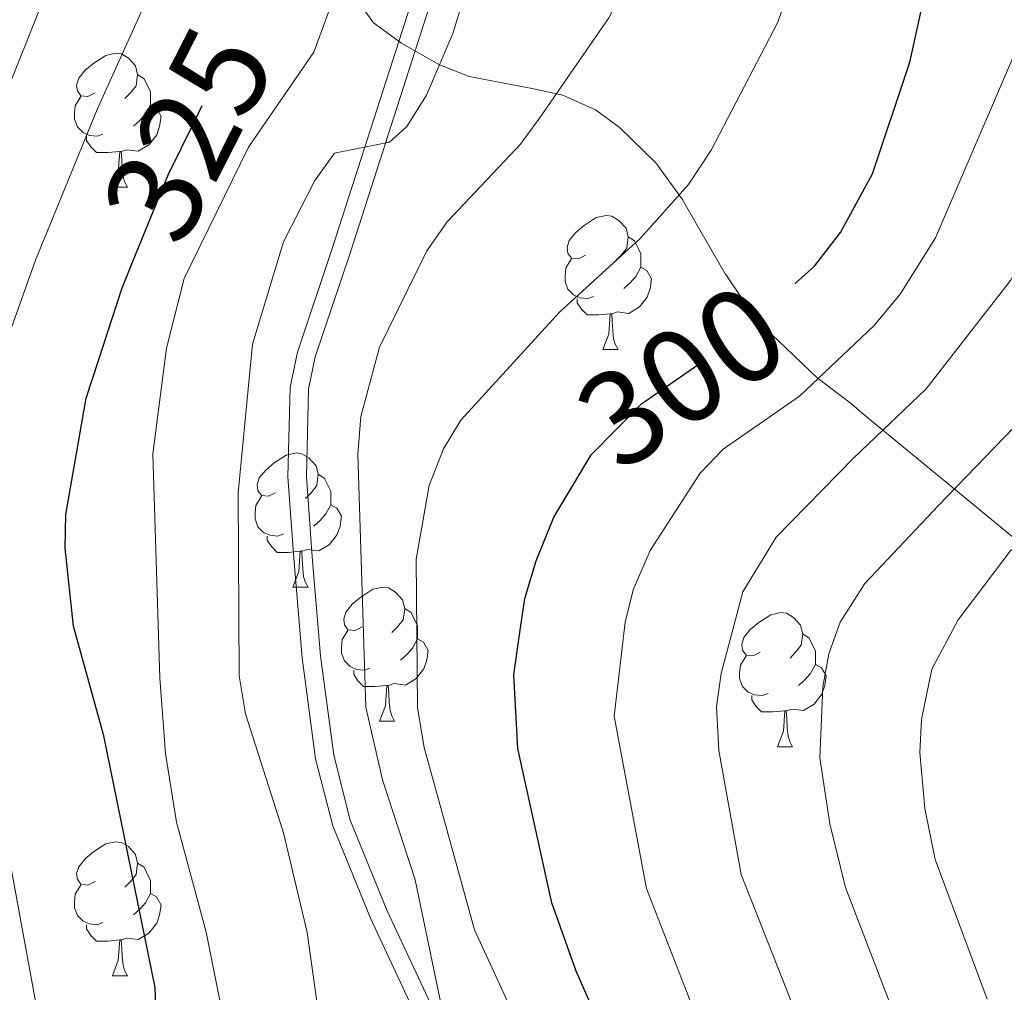
# Model space of a CAD drawing. Extents: x 602406 to 606906, y 784540 to 787578.
# Drawn here: x 603566 to 603639, y 785209 to 785281 of the extents above; entities that cross this region are included whole.
import ezdxf
from ezdxf.enums import TextEntityAlignment as Align

# ---------------------------------------------------------------- set-up
doc = ezdxf.new("R2010")
doc.units = 0
doc.header["$MEASUREMENT"] = 0
doc.linetypes.add('DGN Style 3', pattern=[59.28006, 42.3429, -16.93716])
doc.linetypes.add('DGN Style 5', pattern=[29.64003, 12.70287, -16.93716])
for name, color, linetype in [('Nivel 21', 7, 'Continuous'), ('Nivel 22', 7, 'Continuous'), ('Nivel 35', 7, 'Continuous'), ('Nivel 36', 7, 'Continuous'), ('Nivel 4', 7, 'Continuous'), ('Nivel 41', 7, 'Continuous'), ('Nivel 5', 7, 'Continuous'), ('Nivel 59', 7, 'Continuous'), ('Nivel 61', 7, 'Continuous'), ('Nivel 63', 7, 'Continuous')]:
    doc.layers.add(name, color=color, linetype=linetype)
doc.styles.add('Style-ariali', font='ariali.shx', dxfattribs={"bigfont": 'arialibig.shx'})
doc.linetypes.add('5zonar', pattern='A,-5,[1,dgnlstyle.shx,S=0.08,R=0,X=0,Y=0],-5', length=10)

msp = doc.modelspace()

# ---------------------------------------------------------------- linework, layer by layer
at = {"layer": 'Nivel 21', "color": 19, "linetype": 'Continuous', "lineweight": 0}
msp.add_polyline3d([(603595.137, 785342.752, 328.65), (603591.055, 785336.647, 328.112), (603589.843, 785334.256, 327.82), (603588.488, 785330.259, 327.304), (603588.172, 785327.548, 327.023), (603588.238, 785322.591, 326.428), (603588.876, 785317.455, 325.495), (603591.078, 785311.864, 322.998), (603595.128, 785302.163, 321.202), (603596.346, 785296.715, 320.067), (603596.453, 785292.652, 319.229), (603596.077, 785287.901, 318.505), (603594.815, 785282.674, 317.705), (603588.933, 785264.406, 314.922), (603586.289, 785256.509, 314.115), (603585.735, 785253.884, 313.775), (603585.575, 785247.168, 313.31), (603586.015, 785241.08, 313.576), (603586.643, 785233.629, 313.038), (603587.646, 785226.085, 312.797), (603588.924, 785221.054, 312.634), (603591.745, 785214.147, 311.909), (603597.993, 785200.784, 309.358)], dxfattribs=at)
at = {"layer": 'Nivel 21', "color": 19, "linetype": 'DGN Style 3', "lineweight": 0}
msp.add_polyline3d([(603597.718, 785296.885, 320.067), (603597.831, 785292.616, 319.229), (603597.441, 785287.684, 318.505), (603596.141, 785282.302, 317.705), (603590.241, 785263.977, 314.922), (603587.619, 785256.148, 314.115), (603587.108, 785253.725, 313.775), (603586.953, 785247.202, 313.31), (603587.387, 785241.188, 313.576), (603588.012, 785233.778, 313.038), (603589, 785226.346, 312.797), (603590.235, 785221.486, 312.634), (603593.006, 785214.699, 311.909), (603599.25, 785201.346, 309.358)], dxfattribs=at)
at = {"layer": 'Nivel 22', "color": 25, "linetype": 'DGN Style 5', "lineweight": 30, "flags": 128}
for points, elevation in [([(603574.003, 785263.35), (603576.634, 785269.805), (603578.549, 785273.711), (603582.627, 785282.03)], 325), ([(603607.115, 785246.901), (603608.266, 785248.808), (603612.049, 785252.649), (603612.269, 785252.802), (603618.823, 785257.339), (603623.525, 785261.629)], 300)]:
    msp.add_lwpolyline(points, dxfattribs=dict(at, elevation=elevation))
at = {"layer": 'Nivel 35', "color": 92, "linetype": '5zonar', "lineweight": 0, "ltscale": 0.5}
msp.add_polyline3d([(603590.309, 785283.483, 319.117), (603591.974, 785281.142, 318.714), (603594.067, 785279.604, 318.696), (603596.858, 785278.023, 318.424), (603599.117, 785277.122, 317.858), (603603.843, 785276.233, 316.359), (603606.124, 785275.726, 315.411), (603608.567, 785274.62, 314.117), (603610.344, 785273.32, 312.793), (603613.086, 785270.667, 309.48), (603615.066, 785267.949, 305.577), (603618.274, 785262.367, 297.422), (603618.323, 785262.298, 297.335), (603620.582, 785258.958, 299.748), (603625.156, 785254.568, 294.608), (603627.726, 785252.624, 288.817), (603628.524, 785251.93, 288.46), (603639.751, 785242.72, 284.77)], dxfattribs=at)
at = {"layer": 'Nivel 36', "color": 92, "linetype": 'Continuous', "lineweight": 0, "flags": 128}
for points in [[(603571.147, 785275.891), (603570.617, 785275.626), (603570.087, 785275.681), (603569.822, 785276.051), (603569.767, 785276.476), (603569.927, 785276.996), (603570.407, 785277.591), (603571.042, 785278.121), (603571.942, 785278.706), (603572.687, 785278.866), (603573.112, 785278.811), (603573.642, 785278.496), (603574.172, 785277.911), (603574.332, 785277.271), (603574.222, 785276.421), (603573.797, 785275.891), (603573.377, 785275.466)], [(603574.332, 785277.271), (603574.807, 785276.956), (603575.122, 785276.316), (603575.282, 785275.996), (603575.282, 785275.416), (603575.282, 785274.991), (603574.912, 785274.301), (603574.492, 785273.821), (603574.012, 785273.401)], [(603571.732, 785272.811), (603571.307, 785272.651), (603570.722, 785272.711), (603570.247, 785272.921), (603569.822, 785273.346), (603569.607, 785273.931), (603569.607, 785274.351), (603569.662, 785274.936), (603570.087, 785275.626)], [(603575.282, 785274.991), (603575.737, 785274.741), (603576.082, 785274.126), (603575.972, 785273.401), (603575.762, 785272.761), (603575.177, 785272.021), (603574.382, 785271.541), (603573.532, 785271.646), (603573.102, 785271.516)], [(603572.992, 785271.516), (603572.102, 785271.431), (603571.257, 785271.431), (603570.832, 785271.861), (603570.512, 785272.336), (603570.512, 785272.651)], [(603572.447, 785268.831), (603572.882, 785269.991), (603572.992, 785271.516), (603573.102, 785271.516), (603573.137, 785270.931), (603573.172, 785270.246), (603573.242, 785269.631), (603573.357, 785269.231), (603573.572, 785268.831)], [(603572.447, 785268.831), (603573.572, 785268.831)], [(603607.838, 785263.751), (603607.308, 785263.486), (603606.778, 785263.541), (603606.513, 785263.911), (603606.458, 785264.336), (603606.618, 785264.856), (603607.098, 785265.451), (603607.733, 785265.981), (603608.633, 785266.566), (603609.378, 785266.726), (603609.803, 785266.671), (603610.333, 785266.356), (603610.863, 785265.771), (603611.023, 785265.131), (603610.913, 785264.281), (603610.488, 785263.751), (603610.068, 785263.326)], [(603611.023, 785265.131), (603611.498, 785264.816), (603611.813, 785264.176), (603611.973, 785263.856), (603611.973, 785263.276), (603611.973, 785262.851), (603611.603, 785262.161), (603611.183, 785261.681), (603610.703, 785261.261)], [(603608.423, 785260.671), (603607.998, 785260.511), (603607.413, 785260.571), (603606.938, 785260.781), (603606.513, 785261.206), (603606.298, 785261.791), (603606.298, 785262.211), (603606.353, 785262.796), (603606.778, 785263.486)], [(603611.973, 785262.851), (603612.428, 785262.601), (603612.773, 785261.986), (603612.663, 785261.261), (603612.453, 785260.621), (603611.868, 785259.881), (603611.073, 785259.401), (603610.223, 785259.506), (603609.793, 785259.376)], [(603609.683, 785259.376), (603608.793, 785259.291), (603607.948, 785259.291), (603607.523, 785259.721), (603607.203, 785260.196), (603607.203, 785260.511)], [(603609.138, 785256.691), (603609.573, 785257.851), (603609.683, 785259.376), (603609.793, 785259.376), (603609.828, 785258.791), (603609.863, 785258.106), (603609.933, 785257.491), (603610.048, 785257.091), (603610.263, 785256.691)], [(603609.138, 785256.691), (603610.263, 785256.691)], [(603584.65, 785245.982), (603584.12, 785245.717), (603583.59, 785245.772), (603583.325, 785246.142), (603583.27, 785246.567), (603583.43, 785247.087), (603583.91, 785247.682), (603584.545, 785248.212), (603585.445, 785248.797), (603586.19, 785248.957), (603586.615, 785248.902), (603587.145, 785248.587), (603587.675, 785248.002), (603587.835, 785247.362), (603587.725, 785246.512), (603587.3, 785245.982), (603586.88, 785245.557)], [(603587.835, 785247.362), (603588.31, 785247.047), (603588.625, 785246.407), (603588.785, 785246.087), (603588.785, 785245.507), (603588.785, 785245.082), (603588.415, 785244.392), (603587.995, 785243.912), (603587.515, 785243.492)], [(603585.235, 785242.902), (603584.81, 785242.742), (603584.225, 785242.802), (603583.75, 785243.012), (603583.325, 785243.437), (603583.11, 785244.022), (603583.11, 785244.442), (603583.165, 785245.027), (603583.59, 785245.717)], [(603588.785, 785245.082), (603589.24, 785244.832), (603589.585, 785244.217), (603589.475, 785243.492), (603589.265, 785242.852), (603588.68, 785242.112), (603587.885, 785241.632), (603587.035, 785241.737), (603586.605, 785241.607)], [(603586.495, 785241.607), (603585.605, 785241.522), (603584.76, 785241.522), (603584.335, 785241.952), (603584.015, 785242.427), (603584.015, 785242.742)], [(603585.95, 785238.922), (603586.385, 785240.082), (603586.495, 785241.607), (603586.605, 785241.607), (603586.64, 785241.022), (603586.675, 785240.337), (603586.745, 785239.722), (603586.86, 785239.322), (603587.075, 785238.922)], [(603585.95, 785238.922), (603587.075, 785238.922)], [(603591.125, 785235.947), (603590.595, 785235.682), (603590.065, 785235.737), (603589.8, 785236.107), (603589.745, 785236.532), (603589.905, 785237.052), (603590.385, 785237.647), (603591.02, 785238.177), (603591.92, 785238.762), (603592.665, 785238.922), (603593.09, 785238.867), (603593.62, 785238.552), (603594.15, 785237.967), (603594.31, 785237.327), (603594.2, 785236.477), (603593.775, 785235.947), (603593.355, 785235.522)], [(603594.31, 785237.327), (603594.785, 785237.012), (603595.1, 785236.372), (603595.26, 785236.052), (603595.26, 785235.472), (603595.26, 785235.047), (603594.89, 785234.357), (603594.47, 785233.877), (603593.99, 785233.457)], [(603620.897, 785234.042), (603620.367, 785233.777), (603619.837, 785233.832), (603619.572, 785234.202), (603619.517, 785234.627), (603619.677, 785235.147), (603620.157, 785235.742), (603620.792, 785236.272), (603621.692, 785236.857), (603622.437, 785237.017), (603622.862, 785236.962), (603623.392, 785236.647), (603623.922, 785236.062), (603624.082, 785235.422), (603623.972, 785234.572), (603623.547, 785234.042), (603623.127, 785233.617)], [(603591.71, 785232.867), (603591.285, 785232.707), (603590.7, 785232.767), (603590.225, 785232.977), (603589.8, 785233.402), (603589.585, 785233.987), (603589.585, 785234.407), (603589.64, 785234.992), (603590.065, 785235.682)], [(603595.26, 785235.047), (603595.715, 785234.797), (603596.06, 785234.182), (603595.95, 785233.457), (603595.74, 785232.817), (603595.155, 785232.077), (603594.36, 785231.597), (603593.51, 785231.702), (603593.08, 785231.572)], [(603624.082, 785235.422), (603624.557, 785235.107), (603624.872, 785234.467), (603625.032, 785234.147), (603625.032, 785233.567), (603625.032, 785233.142), (603624.662, 785232.452), (603624.242, 785231.972), (603623.762, 785231.552)], [(603621.482, 785230.962), (603621.057, 785230.802), (603620.472, 785230.862), (603619.997, 785231.072), (603619.572, 785231.497), (603619.357, 785232.082), (603619.357, 785232.502), (603619.412, 785233.087), (603619.837, 785233.777)], [(603592.97, 785231.572), (603592.08, 785231.487), (603591.235, 785231.487), (603590.81, 785231.917), (603590.49, 785232.392), (603590.49, 785232.707)], [(603625.032, 785233.142), (603625.487, 785232.892), (603625.832, 785232.277), (603625.722, 785231.552), (603625.512, 785230.912), (603624.927, 785230.172), (603624.132, 785229.692), (603623.282, 785229.797), (603622.852, 785229.667)], [(603592.425, 785228.887), (603592.86, 785230.047), (603592.97, 785231.572), (603593.08, 785231.572), (603593.115, 785230.987), (603593.15, 785230.302), (603593.22, 785229.687), (603593.335, 785229.287), (603593.55, 785228.887)], [(603622.742, 785229.667), (603621.852, 785229.582), (603621.007, 785229.582), (603620.582, 785230.012), (603620.262, 785230.487), (603620.262, 785230.802)], [(603622.197, 785226.982), (603622.632, 785228.142), (603622.742, 785229.667), (603622.852, 785229.667), (603622.887, 785229.082), (603622.922, 785228.397), (603622.992, 785227.782), (603623.107, 785227.382), (603623.322, 785226.982)], [(603592.425, 785228.887), (603593.55, 785228.887)], [(603622.197, 785226.982), (603623.322, 785226.982)], [(603571.147, 785216.899), (603570.617, 785216.634), (603570.087, 785216.689), (603569.822, 785217.059), (603569.767, 785217.484), (603569.927, 785218.004), (603570.407, 785218.599), (603571.042, 785219.129), (603571.942, 785219.714), (603572.687, 785219.874), (603573.112, 785219.819), (603573.642, 785219.504), (603574.172, 785218.919), (603574.332, 785218.279), (603574.222, 785217.429), (603573.797, 785216.899), (603573.377, 785216.474)], [(603574.332, 785218.279), (603574.807, 785217.964), (603575.122, 785217.324), (603575.282, 785217.004), (603575.282, 785216.424), (603575.282, 785215.999), (603574.912, 785215.309), (603574.492, 785214.829), (603574.012, 785214.409)], [(603571.732, 785213.819), (603571.307, 785213.659), (603570.722, 785213.719), (603570.247, 785213.929), (603569.822, 785214.354), (603569.607, 785214.939), (603569.607, 785215.359), (603569.662, 785215.944), (603570.087, 785216.634)], [(603575.282, 785215.999), (603575.737, 785215.749), (603576.082, 785215.134), (603575.972, 785214.409), (603575.762, 785213.769), (603575.177, 785213.029), (603574.382, 785212.549), (603573.532, 785212.654), (603573.102, 785212.524)], [(603572.992, 785212.524), (603572.102, 785212.439), (603571.257, 785212.439), (603570.832, 785212.869), (603570.512, 785213.344), (603570.512, 785213.659)], [(603572.447, 785209.839), (603572.882, 785210.999), (603572.992, 785212.524), (603573.102, 785212.524), (603573.137, 785211.939), (603573.172, 785211.254), (603573.242, 785210.639), (603573.357, 785210.239), (603573.572, 785209.839)], [(603572.447, 785209.839), (603573.572, 785209.839)]]:
    msp.add_lwpolyline(points, dxfattribs=at)
at = {"layer": 'Nivel 4', "color": 25, "linetype": 'Continuous', "lineweight": 30, "flags": 128}
for points, elevation in [([(603623.525, 785261.629), (603624.957, 785262.936), (603626.912, 785265.441), (603629.298, 785269.845), (603632.091, 785278.198), (603634.548, 785289.404), (603636.265, 785300.878), (603636.69, 785312.472), (603637.519, 785315.14), (603638.779, 785317.312), (603650.702, 785333.944), (603653.588, 785338.535), (603655.734, 785343.555)], 300), ([(603575.831, 785203.693), (603575.639, 785208.959), (603571.797, 785227.786), (603569.534, 785235.989), (603568.9, 785241.823), (603568.971, 785244.344), (603570.48, 785253.055), (603571.398, 785255.877), (603573.141, 785261.233), (603574.003, 785263.35)], 325), ([(603610.794, 785201.895), (603607.136, 785210.196), (603605.313, 785215.293), (603602.774, 785226.85), (603602.467, 785232.347), (603602.978, 785235.866), (603603.299, 785238.075), (603604.13, 785240.893), (603605.462, 785244.161), (603607.115, 785246.901)], 300)]:
    msp.add_lwpolyline(points, dxfattribs=dict(at, elevation=elevation))
at = {"layer": 'Nivel 5', "color": 25, "linetype": 'Continuous', "lineweight": 0, "flags": 128}
for points, elevation in [([(603639.079, 785354.729), (603628.44, 785339.427), (603624.324, 785332.551), (603621.039, 785327.989), (603618.54, 785323.495), (603616.757, 785318.392), (603616.272, 785315.729), (603616.131, 785306.701), (603615.617, 785298.767), (603614.466, 785293.755), (603612.051, 785286.396), (603609.566, 785281.516), (603604.507, 785274.19), (603602.965, 785272.071), (603597.493, 785266.254), (603595.954, 785264.075), (603592.426, 785256.875), (603591.027, 785251.686), (603590.801, 785248.874), (603591.404, 785229.931), (603592.657, 785224.512), (603595.086, 785217.014), (603597.159, 785207.081)], 310), ([(603664.71, 785346.951), (603660.719, 785336.317), (603645.495, 785313.282), (603644.736, 785310.912), (603644.358, 785301.071), (603642.636, 785286.227), (603641.988, 785283.656), (603634.011, 785265.044), (603631.365, 785260.845), (603629.432, 785258.504), (603623.845, 785253.215), (603618.123, 785249.24), (603616.398, 785247.447), (603612.677, 785241.67), (603611.404, 785238.712), (603610.789, 785236.301), (603609.975, 785229.269), (603612.39, 785216.361), (603618.158, 785201.57)], 295), ([(603602.884, 785205.969), (603599.528, 785213.275), (603595.773, 785226.918), (603595.259, 785229.879), (603595.163, 785241.015), (603596.133, 785246.526), (603597.209, 785249.262), (603598.496, 785251.404), (603605.881, 785259.498), (603611.928, 785265.01), (603615.543, 785269.043), (603617.218, 785271.618), (603622.226, 785281.193), (603623.674, 785285.408), (603625.396, 785293.383), (603625.869, 785298.924), (603625.928, 785310.156), (603626.228, 785312.708), (603628.162, 785320.216), (603630.438, 785324.791), (603644.587, 785346.054)], 305), ([(603680.864, 785342.837), (603678.812, 785338.096), (603672.661, 785327.431), (603662.17, 785311.147), (603661.159, 785308.86), (603660.767, 785306.153), (603659.664, 785285.852), (603658.891, 785281.211), (603657.875, 785278.023), (603653.409, 785269.696), (603647.268, 785260.043), (603639.834, 785250.832), (603634.203, 785244.993), (603628.722, 785239.199), (603626.884, 785236.29), (603626.037, 785233.938), (603625.581, 785231.452), (603625.359, 785226.152), (603626.099, 785221.205), (603627.273, 785216.458), (603631.307, 785205.918)], 285), ([(603557.918, 785206.937), (603553.522, 785230.953), (603553.194, 785239.027), (603553.664, 785244.416), (603556.421, 785255.663), (603570.161, 785290.104), (603574.753, 785309.501), (603574.454, 785318.659), (603574.676, 785324.037), (603576.581, 785331.864), (603578.635, 785336.922), (603581.848, 785341.882)], 335), ([(603588.884, 785199.742), (603587.017, 785213.078), (603585.23, 785220.537), (603582.408, 785229.445), (603581.914, 785232.294), (603581.852, 785245.976), (603582.926, 785257.092), (603585.241, 785264.747), (603587.578, 785269.331), (603589.053, 785271.393), (603593.169, 785272.209), (603594.465, 785273.391), (603595.948, 785275.72), (603597.913, 785280.348), (603601.223, 785291.14), (603605.38, 785300.975), (603605.909, 785303.42), (603606.965, 785314.351), (603610.667, 785325.312), (603617.97, 785336.105), (603623.417, 785342.165)], 315), ([(603566.939, 785206.568), (603563.313, 785226.198), (603561.495, 785233.76), (603561.041, 785240.676), (603561.317, 785244.38), (603563.45, 785254.359), (603566.684, 785263.384), (603571.295, 785274.649), (603577.249, 785287.811), (603581.635, 785297.927), (603583.188, 785302.749), (603583.232, 785305.249), (603582.089, 785310.446), (603581.954, 785312.945), (603582.971, 785321.146), (603583.476, 785329.43), (603584.49, 785334.786), (603588.667, 785341.491)], 330), ([(603582.14, 785199.642), (603579.462, 785213.109), (603577.249, 785221.329), (603576.427, 785226.475), (603575.986, 785232.112), (603575.474, 785248.894), (603576.484, 785256.81), (603577.818, 785261.998), (603582.628, 785271.83), (603587.503, 785278.955), (603590.325, 785286.647), (603593.664, 785293.893), (603594.858, 785301.586), (603597.86, 785304.654), (603598.45, 785307.143), (603598.102, 785319.267), (603598.708, 785321.691), (603600.877, 785327.107), (603602.63, 785329.805), (603608.668, 785335.124), (603614.262, 785341.036)], 320), ([(603668.738, 785335.02), (603666.694, 785331.87), (603654.378, 785313.204), (603653.279, 785310.953), (603652.691, 785306.892), (603651.357, 785289.275), (603648.646, 785280.282), (603645.035, 785271.516), (603639.624, 785261.853), (603633.316, 785253.765), (603627.911, 785248.6), (603622.097, 785242.646), (603619.603, 785238.576), (603617.975, 785232.466), (603617.619, 785229.992), (603617.803, 785226.694), (603619.467, 785217.429), (603623.925, 785206.11)], 290), ([(603667.054, 785278.971), (603665.601, 785274.761), (603658.778, 785263.255), (603652.469, 785255.258), (603649.942, 785252.942), (603648.15, 785250.643), (603643.199, 785244.755), (603639.597, 785241.612), (603635.704, 785236.461), (603633.724, 785232.784), (603632.967, 785229.028), (603632.833, 785226.538), (603633.207, 785222.362), (603633.986, 785218.546), (603637.881, 785208.092)], 280)]:
    msp.add_lwpolyline(points, dxfattribs=dict(at, elevation=elevation))
at = {"layer": 'Nivel 59', "color": 19, "linetype": 'Continuous', "lineweight": 0}
msp.add_polyline3d([(603590.309, 785283.483, 319.558), (603591.974, 785281.142, 318.57), (603594.067, 785279.604, 317.247), (603596.858, 785278.023, 315.065), (603599.117, 785277.122, 313.603), (603603.843, 785276.233, 310.956), (603606.124, 785275.726, 309.808), (603608.567, 785274.62, 308.701), (603610.344, 785273.32, 307.778), (603613.086, 785270.667, 306.221), (603615.066, 785267.949, 304.828), (603618.274, 785262.367, 301.98), (603618.323, 785262.298, 301.939), (603620.582, 785258.958, 300.005), (603625.156, 785254.568, 295.064), (603627.726, 785252.624, 292.471), (603628.524, 785251.93, 291.614), (603639.751, 785242.72, 280.602)], dxfattribs=at)
at = {"layer": 'Nivel 61', "color": 19, "linetype": 'Continuous', "lineweight": 0}
msp.add_3dface([(603337.97, 784947.64), (603302.81, 787261.25), (606686.47, 787313.46), (606722.78, 784999.85)], dxfattribs=at)
at = {"layer": 'Nivel 63', "color": 7, "linetype": 'Continuous', "lineweight": 0}
msp.add_3dface([(602451.657, 784540.119), (606906.121, 784608.828), (606860.314, 787578.486), (602405.85, 787509.777)], dxfattribs=at)

# ---------------------------------------------------------------- texts
at = {"layer": 'Nivel 41', "color": 25, "linetype": 'Continuous', "lineweight": 0, "style": 'Style-ariali'}
for s, rotation, p in [('325', 63, (603578.102, 785272.801, 325)), ('300', 34, (603615.023, 785254.708, 300))]:
    msp.add_text(s, height=7, rotation=rotation, dxfattribs=at).set_placement(p, align=Align.MIDDLE_CENTER)

doc.saveas('drawing.dxf')
